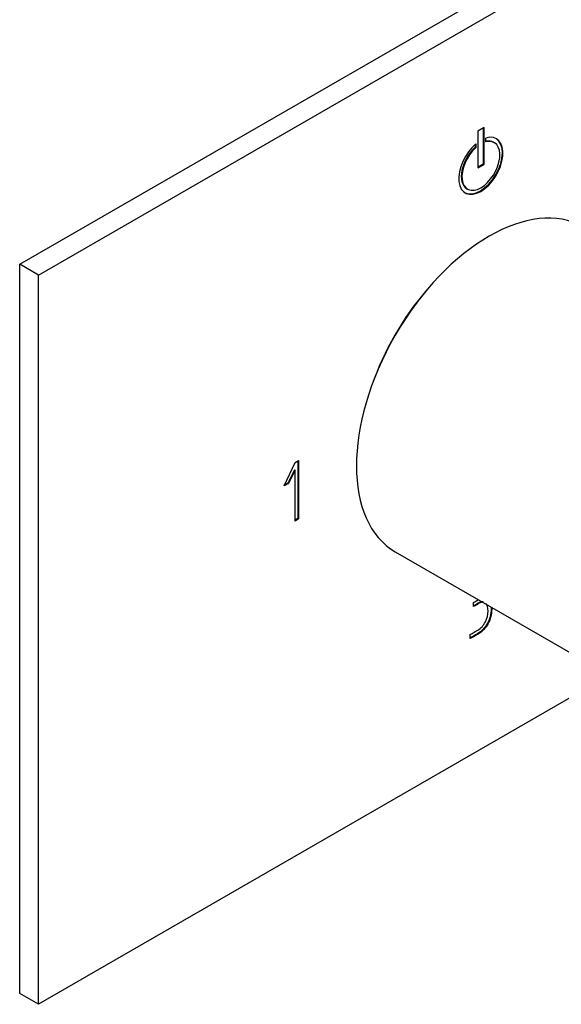
# Model space of a CAD drawing. Units: millimetres. Extents: x -416 to -46, y 105 to 399.
# Drawn here: x -197 to -136, y 105 to 215 of the extents above; entities that cross this region are included whole.
import ezdxf

# ---------------------------------------------------------------- set-up
doc = ezdxf.new("R2010")
doc.units = ezdxf.units.MM
for name, color, linetype in [('486031', 7, 'Continuous'), ('522007', 7, 'Continuous'), ('522009', 7, 'Continuous'), ('Default', 7, 'Continuous')]:
    doc.layers.add(name, color=color, linetype=linetype)

# ---------------------------------------------------------------- blocks, each defined once
blk = doc.blocks.new('SE2')
at = {"layer": '486031', "color": 7, "linetype": 'Continuous'}
blk.add_ellipse((-145.01, 174.23), major_axis=(9.62, 16.67), ratio=0.57735, start_param=1.244977, end_param=1.896615, dxfattribs=at)
at = {"layer": '522007', "color": 7, "linetype": 'Continuous'}
blk.add_line((-154.59, 155.51), (-129.28, 140.9), dxfattribs=at)
blk.add_ellipse((-144.09, 173.7), major_axis=(-10.5, -18.19), ratio=0.57735, start_param=3.141593, end_param=6.283185, dxfattribs=at)
at = {"layer": '522009', "color": 7, "linetype": 'Continuous'}
for p, q in [((-196.63, 187.7), (-48.14, 273.44)), ((-194.51, 186.48), (-46.01, 272.21)), ((-144.66, 203.01), (-145.36, 202.6)), ((-144.73, 198.97), (-144.73, 202.97)), ((-144.66, 198.93), (-144.66, 203.01)), ((-145.36, 202.6), (-145.36, 198.52)), ((-144.44, 201.41), (-144.44, 201.83)), ((-145.65, 201.12), (-145.65, 200.8)), ((-145.65, 200.8), (-145.57, 200.76)), ((-145.57, 201.18), (-145.57, 200.76)), ((-143.51, 201.32), (-143.58, 201.37)), ((-145.36, 198.6), (-144.73, 198.97)), ((-145.36, 198.52), (-144.66, 198.93)), ((-144.73, 198.97), (-144.66, 198.93)), ((-146.58, 196.17), (-146.51, 196.13)), ((-196.63, 106.05), (-196.63, 187.7)), ((-194.51, 186.48), (-196.63, 187.7)), ((-194.51, 104.83), (-194.51, 186.48)), ((-167.03, 162.88), (-165.78, 165.5)), ((-165.78, 165.5), (-165.42, 165.72)), ((-165.49, 165.67), (-165.49, 159.22)), ((-165.42, 165.72), (-165.42, 159.18)), ((-165.88, 164.68), (-166.6, 163.21)), ((-165.81, 164.64), (-166.53, 163.17)), ((-165.88, 164.68), (-165.81, 164.64)), ((-165.81, 158.95), (-165.81, 164.64)), ((-166.6, 163.21), (-166.97, 162.99)), ((-166.6, 163.21), (-166.53, 163.17)), ((-166.53, 163.17), (-167.03, 162.88)), ((-165.49, 159.22), (-165.81, 159.04)), ((-165.42, 159.18), (-165.81, 158.95)), ((-165.49, 159.22), (-165.42, 159.18)), ((-145.83, 149.37), (-145.83, 149.83)), ((-143.87, 149.1), (-143.8, 149.06)), ((-146.21, 145.78), (-146.21, 146.24)), ((-130.65, 141.69), (-194.51, 104.83)), ((-194.51, 104.83), (-196.63, 106.05))]:
    blk.add_line(p, q, dxfattribs=at)
for centre, major_axis, start_param, end_param in [((-145.01, 198.73), (-1.75, -3.03), 4.157601, 9.979566), ((-145.08, 198.77), (1.5, 2.6), 1.055331, 3.141593), ((-145.01, 198.73), (1.5, 2.6), 1.055331, 6.798651), ((-145.08, 198.77), (-1.75, -3.03), 0.020204, 3.121388), ((-145.08, 198.77), (1.5, 2.6), 0, 0.480706)]:
    blk.add_ellipse(centre, major_axis=major_axis, ratio=0.57735, start_param=start_param, end_param=end_param, dxfattribs=at)
for points in [[(-145.83, 149.83), (-145.65, 149.94), (-145.47, 150.04), (-145.29, 150.15)], [(-143.88, 149.36), (-143.87, 149.28), (-143.87, 149.19), (-143.87, 149.1)], [(-143.81, 149.32), (-143.8, 149.24), (-143.8, 149.15), (-143.8, 149.06)]]:
    blk.add_open_spline(points, degree=3, dxfattribs=at)
for points, knots in [([(-143.87, 149.1), (-143.87, 148.55), (-144, 148.02), (-144.27, 147.52), (-144.55, 147), (-144.92, 146.6), (-145.4, 146.33), (-145.69, 146.16), (-145.99, 145.99), (-146.28, 145.82)], [0, 0, 0, 0, 0.370624, 0.370624, 0.370624, 0.740843, 0.740843, 0.740843, 1, 1, 1, 1]), ([(-146.21, 146.24), (-145.92, 146.41), (-145.64, 146.57), (-145.35, 146.74), (-145, 146.94), (-144.72, 147.25), (-144.51, 147.65), (-144.31, 148.04), (-144.2, 148.44), (-144.2, 149.27), (-144.28, 149.55), (-144.45, 149.72)], [0, 0, 0, 0, 0.1656231, 0.1656231, 0.1656231, 0.3477681, 0.3477681, 0.3477681, 0.5298111, 0.5298111, 0.7096199, 0.7096199, 0.7096199, 0.7096199]), ([(-143.8, 149.06), (-143.8, 148.51), (-143.93, 147.98), (-144.2, 147.48), (-144.48, 146.96), (-144.85, 146.56), (-145.33, 146.29), (-145.62, 146.12), (-145.92, 145.95), (-146.21, 145.78)], [0, 0, 0, 0, 0.370624, 0.370624, 0.370624, 0.740843, 0.740843, 0.740843, 1, 1, 1, 1]), ([(-144.79, 149.89), (-144.94, 149.91), (-145.12, 149.86), (-145.33, 149.74), (-145.52, 149.63), (-145.71, 149.52), (-145.91, 149.41)], [0.7833341, 0.7833341, 0.7833341, 0.7833341, 0.8898934, 0.8898934, 0.8898934, 1, 1, 1, 1]), ([(-144.72, 149.85), (-144.87, 149.87), (-145.05, 149.82), (-145.26, 149.7), (-145.45, 149.59), (-145.64, 149.48), (-145.83, 149.37)], [0.7833341, 0.7833341, 0.7833341, 0.7833341, 0.8898934, 0.8898934, 0.8898934, 1, 1, 1, 1])]:
    blk.add_open_spline(points, degree=3, knots=knots, dxfattribs=at)

msp = doc.modelspace()

# ---------------------------------------------------------------- block references
at = {"layer": 'Default'}
msp.add_blockref('SE2', (0, 0), dxfattribs=at)

doc.saveas('drawing.dxf')
